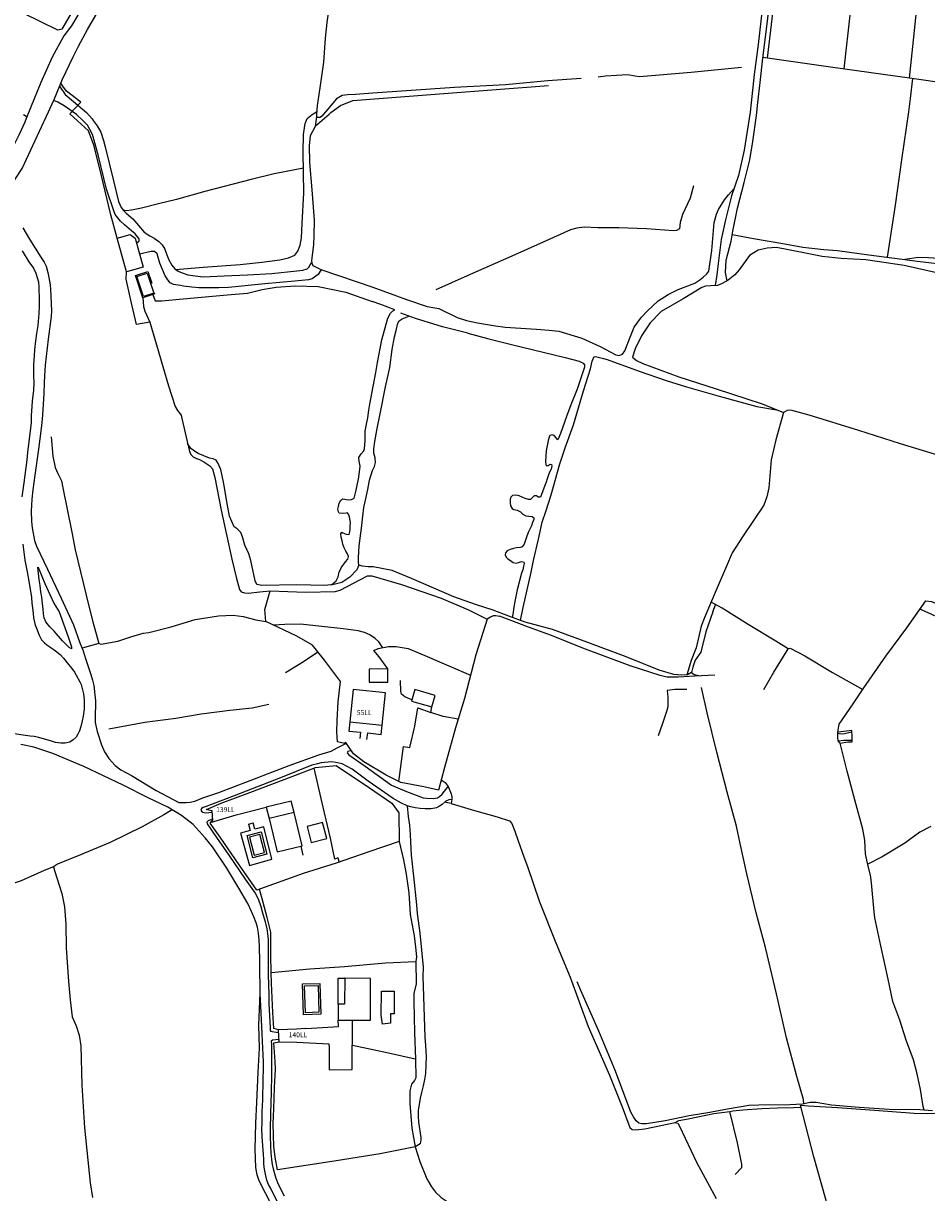
# Model space of a CAD drawing. Extents: x 704814 to 720937, y 4362420 to 4369915.
# Drawn here: x 708020 to 708295, y 4363163 to 4363518 of the extents above; entities that cross this region are included whole.
import ezdxf

# ---------------------------------------------------------------- set-up
doc = ezdxf.new("R2010")
doc.units = 0
doc.header["$MEASUREMENT"] = 0
for name, color, linetype in [('ACEQUIA', 5, '_ACEQUIA'), ('ACERA_O_BORDILLO', 7, 'CONTINUOUS'), ('CAMINOS', 7, 'CONTINUOUS'), ('CARRETERAS', 7, 'CONTINUOUS'), ('CONSTRUCCIONES_AUXILIARES', 7, 'CONTINUOUS'), ('EDIFICIOS', 1, 'CONTINUOUS'), ('LÍMITE_DE_PARCELA_RÚSTICA', 3, 'CONTINUOUS'), ('LÍNEA_INTERIOR_DE_EDIFICAC', 7, 'CONTINUOUS'), ('PISCINA_O_ESTANQUE', 5, 'CONTINUOUS'), ('TEXTO_NÚMERO_DE_POLICIA', 254, 'CONTINUOUS'), ('VALLA_O_MURO', 3, 'CONTINUOUS')]:
    doc.layers.add(name, color=color, linetype=linetype)
doc.styles.get("Standard").update_dxf_attribs({"font": 'txt.shx'})
doc.styles.add('STYLE-FONT001', font='font001.shx')
doc.linetypes.add('_ACEQUIA', pattern='A,5,["^V",STYLE-FONT001,S=0.3,R=0,X=0,Y=0],-1e-05', length=5.00001)

msp = doc.modelspace()

# ---------------------------------------------------------------- linework, layer by layer
at = {"layer": 'ACEQUIA'}
for points in [[(708186.79, 4363544.47), (708181.14, 4363543.22), (708171.89, 4363542.35), (708157.57, 4363541.17), (708144.75, 4363540.37), (708132.87, 4363539.29), (708126.15, 4363538.44), (708122.82, 4363537.6), (708119.13, 4363536.38), (708116.85, 4363534.73), (708115.2, 4363533.19), (708114.13, 4363530.31), (708113.23, 4363525.95), (708112.22, 4363518.74), (708111.69, 4363514.02), (708111.22, 4363506.72), (708110.12, 4363498.93), (708109.27, 4363493.54), (708109.08, 4363490.83)], [(708112.89, 4363490.93), (708113.41, 4363491.38), (708116.4, 4363493.55), (708120.09, 4363495.1), (708147.83, 4363497.15), (708179.67, 4363499.6)], [(708109.08, 4363490.83), (708109.04, 4363490.23), (708108.65, 4363487.15), (708107.18, 4363484.3), (708106.82, 4363481.41), (708107, 4363476.19), (708107.69, 4363467.88), (708108.39, 4363458.67)], [(708108.66, 4363487.29), (708112.89, 4363490.93)], [(708059.26, 4363436.05), (708060.03, 4363434.15), (708061.99, 4363434.15), (708068.5, 4363434.72), (708081.91, 4363435.97), (708088.09, 4363436.54), (708092.58, 4363437.6), (708096.84, 4363438.35), (708102.64, 4363438.69), (708109.63, 4363438.54), (708117.97, 4363436.8), (708125.96, 4363433.91)], [(708155.12, 4363424.37), (708161.48, 4363422.57), (708168.36, 4363420.87), (708184.65, 4363416.98)], [(708215.39, 4363409.91), (708221.6, 4363408), (708231.52, 4363405.18), (708243.02, 4363402.08)], [(708121.97, 4363353.82), (708121.32, 4363352.41), (708119.22, 4363350.18), (708116.77, 4363348.56), (708114.32, 4363347.89), (708111.58, 4363347.61), (708103.05, 4363347.86), (708092.42, 4363347.64)], [(708229.59, 4363339.62), (708227.51, 4363333.53), (708225.91, 4363327.37), (708224.28, 4363324.94), (708223.56, 4363322.81), (708223.13, 4363321.24), (708221.92, 4363320.49), (708220.13, 4363320.33), (708217.71, 4363320.58), (708213.26, 4363321.87), (708203.28, 4363325.95), (708191.58, 4363330.34), (708180.81, 4363334.3), (708172.51, 4363336.49), (708167.61, 4363338.32), (708162.81, 4363340.09), (708157.4, 4363341.84), (708150.85, 4363344.21), (708137.98, 4363349.8), (708132.06, 4363352.24), (708126.32, 4363353.27), (708124.81, 4363353.34), (708123.1, 4363353.52), (708121.97, 4363353.82)], [(708296.44, 4363187.99), (708292.55, 4363188.21), (708283.27, 4363188.37), (708274.09, 4363188.94), (708265.65, 4363189.65), (708261.06, 4363190.48), (708259.25, 4363190.47), (708256.92, 4363190.03), (708252.98, 4363189.82), (708243.62, 4363189.72), (708240.54, 4363189.54), (708237.59, 4363189.06), (708233.46, 4363188.38), (708228.74, 4363187.46), (708222.39, 4363186.45), (708215.08, 4363184.87), (708209.42, 4363184), (708208, 4363184.01), (708207.1, 4363184.24), (708206.3, 4363184.96), (708205.47, 4363186.17), (708204.66, 4363187.56), (708200.01, 4363199.97), (708194.96, 4363212.16), (708189.44, 4363224.55), (708188.35, 4363227.16)]]:
    msp.add_lwpolyline(points, dxfattribs=at)
at = {"layer": 'ACEQUIA', "flags": 128}
msp.add_lwpolyline([(708056.47, 4363435.51), (708054.46, 4363441.6), (708057.57, 4363442.62), (708059.58, 4363436.53), (708056.47, 4363435.51)], dxfattribs=at)
at = {"layer": 'ACERA_O_BORDILLO', "flags": 128}
for points in [[(708059.85, 4363436.36), (708059.87, 4363436.25), (708056.24, 4363435.06), (708054.01, 4363441.82), (708057.79, 4363443.06), (708058.96, 4363439.58)], [(708135.54, 4363298.7), (708137.43, 4363298.41), (708139.01, 4363304.91), (708139.94, 4363310.41), (708143.8, 4363309.08), (708144.19, 4363310.72)], [(708076.87, 4363275.57), (708084.69, 4363277.94), (708093.79, 4363280.23)], [(708089.7, 4363264.89), (708087.96, 4363271.6), (708092.27, 4363272.72), (708094, 4363266.01), (708089.7, 4363264.89)], [(708105.12, 4363217.15), (708104.84, 4363226.51), (708110.14, 4363226.68), (708110.4, 4363217.3), (708105.12, 4363217.15)], [(708112.93, 4363207.19), (708112.9, 4363200.44), (708119.97, 4363200.49), (708120.03, 4363215.48)], [(708119.99, 4363207.87), (708131.01, 4363205.56), (708139.13, 4363203.71)]]:
    msp.add_lwpolyline(points, dxfattribs=at)
at = {"layer": 'CAMINOS', "flags": 128}
for points in [[(708243.32, 4363494.43), (708243.98, 4363500.54), (708244.81, 4363507.92), (708246.18, 4363519.13), (708247.38, 4363529.34), (708248.88, 4363539.56), (708250.02, 4363549.13), (708250.71, 4363553.92), (708251.72, 4363556.83)], [(708246.43, 4363554.2), (708247.25, 4363552.32), (708247.38, 4363550.61), (708247.46, 4363547.3), (708246.39, 4363538.81), (708244.68, 4363523.67), (708243.38, 4363512.09), (708242.21, 4363502.96), (708241.27, 4363494.37)], [(708030.96, 4363499.41), (708032.66, 4363496.9), (708035.17, 4363494.77), (708039.09, 4363491.44), (708040.86, 4363489.46), (708041.19, 4363489.01)], [(708038.03, 4363488.93), (708036.05, 4363490.79), (708032.38, 4363493.43), (708030.39, 4363494.52), (708029.68, 4363494.81), (708029.09, 4363494.95)], [(708241.27, 4363494.37), (708240.95, 4363491.5), (708239.09, 4363479.96), (708237.38, 4363472.3), (708235.33, 4363466.09), (708233.42, 4363458.75), (708232.1, 4363452.77), (708231.2, 4363445.5), (708230.85, 4363442.11), (708230.33, 4363438.82)], [(708233.93, 4363440.19), (708233.41, 4363442.76), (708233.71, 4363446.52), (708235.21, 4363452.29), (708235.66, 4363455.36), (708237.06, 4363462.3), (708239.15, 4363470.15), (708240.81, 4363477.01), (708241.81, 4363482.57), (708242.9, 4363490.53), (708243.32, 4363494.43)], [(708054.31, 4363451.69), (708055.15, 4363452.37), (708055.14, 4363453.03), (708053.93, 4363454.57), (708052.79, 4363455.45), (708050.66, 4363457.23), (708049.45, 4363458.41), (708047.87, 4363460.38), (708047.42, 4363461.55), (708045.22, 4363468.13), (708042.65, 4363478.53), (708040.92, 4363484.71), (708040.18, 4363486.28), (708039.46, 4363487.58), (708038.03, 4363488.93)], [(708041.19, 4363489.01), (708042.41, 4363487.32), (708043.46, 4363485.47), (708044.33, 4363482.87), (708044.82, 4363481), (708047.35, 4363470.64), (708048.9, 4363464.39), (708049.64, 4363462.56), (708050.38, 4363461.64), (708051.15, 4363460.85), (708053.22, 4363459.09), (708056.66, 4363455.08), (708058.37, 4363453.93), (708059.7, 4363453.2), (708061.17, 4363452.23), (708062.14, 4363451.21), (708062.92, 4363449.91), (708063.55, 4363448.11), (708064.16, 4363446.66), (708065.04, 4363445), (708066.02, 4363443.84), (708066.97, 4363443.21), (708068.22, 4363442.7), (708069.94, 4363442.11), (708072.14, 4363441.76), (708074.64, 4363441.5), (708080.99, 4363441.8), (708088.13, 4363442.05), (708095.49, 4363442.48), (708103.15, 4363443.29), (708104.93, 4363443.5), (708106.24, 4363443.85), (708106.71, 4363444.42), (708107.61, 4363445.77)], [(708019.78, 4363456.3), (708021.85, 4363452.88), (708025.24, 4363447.46), (708026.29, 4363445.94), (708026.86, 4363444.65), (708027.41, 4363442.76), (708027.72, 4363441.24), (708028.11, 4363439.02), (708028.2, 4363437.62), (708028.29, 4363435.73), (708028.49, 4363431.06), (708028.44, 4363429.39), (708027.49, 4363422.48), (708026.61, 4363414.58), (708026.37, 4363411.32), (708026.22, 4363409.26), (708026.14, 4363405.99), (708025.76, 4363399.42), (708025.58, 4363397.22), (708025.32, 4363395.32), (708024.52, 4363389.04), (708023.41, 4363381.21), (708022.79, 4363376.71), (708022.55, 4363373.92), (708022.27, 4363370.18), (708022.46, 4363367.09), (708022.61, 4363365.18), (708023.36, 4363361.36), (708023.96, 4363359.56), (708027.31, 4363352.6), (708031.48, 4363343.79), (708035.16, 4363335.71), (708037.09, 4363330.21), (708038.12, 4363327.74), (708038.75, 4363325.79), (708040.41, 4363320.54), (708040.96, 4363318.87), (708041.41, 4363317.24), (708041.89, 4363312.53), (708041.85, 4363310.77), (708041.8, 4363309.02), (708041.81, 4363306.02), (708042.39, 4363303.24), (708043.68, 4363299.25), (708044.64, 4363297.05), (708045.96, 4363295.07), (708047.88, 4363292.96), (708049.6, 4363291.61), (708051.12, 4363290.76), (708052.84, 4363289.84), (708060.36, 4363285.36), (708067.21, 4363281.72), (708068.39, 4363281.68), (708069.45, 4363281.69), (708070.67, 4363281.82), (708072.04, 4363282.1), (708074.56, 4363283.08), (708079.35, 4363284.7), (708088.89, 4363288.4), (708100.74, 4363292.94), (708109.77, 4363296.12), (708113.51, 4363297.29), (708115.4, 4363298.31), (708118.17, 4363299.73)], [(708019.58, 4363449.41), (708021.59, 4363445.98), (708023, 4363444.06), (708023.7, 4363442.62), (708024.14, 4363441.25), (708024.51, 4363439.89), (708024.61, 4363438.32), (708024.76, 4363434.5), (708024.74, 4363432.49), (708024.67, 4363430.32), (708024.29, 4363426.7), (708023.92, 4363424.22), (708023.66, 4363422), (708023.37, 4363419.34), (708023.23, 4363417.4), (708023.07, 4363414.8), (708023.03, 4363411.14), (708023.09, 4363409.4), (708022.98, 4363406.91), (708022.59, 4363403.8), (708022.5, 4363402.09), (708022.36, 4363399.29), (708022.27, 4363397.22), (708022.07, 4363395.45), (708021.21, 4363388.07), (708020.99, 4363385.85), (708020.03, 4363378.81), (708019.48, 4363374.59)], [(708110.51, 4363443.68), (708109.6, 4363442.14), (708107.72, 4363440.88), (708106.6, 4363440.54), (708102.48, 4363440.18), (708093.38, 4363439.34), (708082.36, 4363438.26), (708079.39, 4363438.08), (708073.3, 4363438.07), (708071.14, 4363438.27), (708068.68, 4363438.64), (708067.69, 4363438.8), (708065.61, 4363439.13), (708064.53, 4363439.59), (708063.82, 4363440.51), (708063.02, 4363441.72), (708061.43, 4363445.59), (708060.62, 4363448.45), (708059.85, 4363449.11), (708058.85, 4363449.17), (708055.25, 4363448.35)], [(708019.79, 4363360.18), (708020.43, 4363355.37), (708020.73, 4363353.82), (708021.08, 4363351.82), (708021.56, 4363348.92), (708022.37, 4363344), (708022.53, 4363342.3), (708022.67, 4363340.85), (708022.87, 4363339.15), (708023.06, 4363337.8), (708023.32, 4363336.45), (708023.54, 4363335.57), (708023.92, 4363334.62), (708024.7, 4363332.5), (708025.45, 4363331.13), (708026.37, 4363330.16), (708027.06, 4363329.64), (708028.01, 4363329.01)], [(708031.2, 4363338.49), (708033.55, 4363332.01), (708034.61, 4363329.02), (708034.61, 4363328.38), (708033.84, 4363328.82), (708032.84, 4363329.82), (708031.82, 4363330.81), (708029.27, 4363333.74), (708028.02, 4363335.07), (708026.81, 4363336.6), (708026.29, 4363337.77), (708026.09, 4363339.02), (708025.95, 4363340.49), (708025.8, 4363342.18), (708025.53, 4363344.08), (708025.27, 4363345.75), (708025.03, 4363347.66), (708024.78, 4363349.42), (708024.57, 4363351.3), (708024.31, 4363353.24), (708024.61, 4363352.67), (708026.47, 4363348.22), (708028.01, 4363344.89), (708029.35, 4363342.08), (708030.27, 4363340.49), (708030.78, 4363339.58), (708031.2, 4363338.49)], [(708028.01, 4363329.01), (708029.73, 4363327.75), (708031.1, 4363326.63), (708032.18, 4363325.54), (708033.67, 4363323.66), (708034.66, 4363322.36), (708035.44, 4363321.33), (708036, 4363320.39), (708037.09, 4363318.4), (708037.49, 4363317.5), (708037.9, 4363315.95), (708038.18, 4363314.69), (708038.45, 4363312.87), (708038.46, 4363311.77), (708038.42, 4363310.17), (708038.13, 4363307.9), (708037.84, 4363306.48), (708037.39, 4363304.75), (708037.01, 4363303.41), (708036.48, 4363302.44), (708035.95, 4363301.54), (708035.1, 4363300.68), (708034.02, 4363300.04), (708032.61, 4363299.68), (708031.36, 4363299.66), (708029.76, 4363299.96), (708028.54, 4363300.36), (708024.65, 4363301.43), (708023.19, 4363301.7), (708021.98, 4363301.85), (708015.68, 4363302.77)], [(708271.91, 4363303.05), (708269.68, 4363302.51), (708268.6, 4363302.42), (708267.57, 4363302.63)], [(708097.12, 4363160.41), (708095.19, 4363164.32), (708094.52, 4363165.61), (708093.98, 4363166.85), (708093.54, 4363168.7), (708093.23, 4363170.26), (708093.1, 4363171.7), (708093.02, 4363173.25), (708092.92, 4363174.7), (708092.54, 4363180.08), (708092.5, 4363182.61), (708092.52, 4363184.07), (708092.56, 4363187.66), (708092.74, 4363191.28), (708092.9, 4363197.33), (708092.96, 4363200.85), (708092.93, 4363202.92), (708092.8, 4363206.98), (708092.46, 4363213.47), (708092.13, 4363219.83), (708092.04, 4363221.69), (708091.92, 4363223.74), (708091.94, 4363226.09), (708091.87, 4363230.24), (708091.88, 4363233.32), (708091.71, 4363237.89), (708091.61, 4363239.79), (708091.44, 4363241.95), (708091.15, 4363243.74), (708090.78, 4363245.09), (708090.02, 4363246.94), (708089.34, 4363248.54), (708088.17, 4363250.98), (708085.5, 4363255.65), (708081.82, 4363261.69), (708077.43, 4363268.15), (708075.23, 4363270.96), (708071.59, 4363274.94), (708068, 4363277.75), (708063.91, 4363280.22), (708057.92, 4363283.08), (708050.3, 4363286.98), (708038.35, 4363292.62), (708028.9, 4363296.59), (708023.12, 4363298.47), (708019.19, 4363299.34)], [(708267.74, 4363300.41), (708269.47, 4363300.58), (708270.99, 4363300.63), (708271.96, 4363300.65)], [(708119.63, 4363297.51), (708118.64, 4363297.21), (708118.45, 4363296.73), (708118.94, 4363296.15), (708123.87, 4363292.69), (708131.89, 4363286.96), (708136.4, 4363285.02), (708141.51, 4363283.13), (708142.64, 4363282.98), (708144.63, 4363282.91), (708145.92, 4363283.14), (708146.49, 4363283.54), (708147.34, 4363284.17), (708149.09, 4363286.52)], [(708150.22, 4363282.59), (708149.3, 4363282.48), (708148.4, 4363282.04), (708147.27, 4363281.09), (708146.5, 4363280.56), (708145.57, 4363280.07), (708143.91, 4363279.79), (708142.15, 4363279.79), (708140.62, 4363279.89), (708139.09, 4363280.07), (708137.77, 4363280.33), (708136.64, 4363280.71), (708134.92, 4363281.51), (708132.37, 4363282.9), (708124.8, 4363288.14), (708119.93, 4363291.83), (708116.86, 4363293.46), (708115, 4363293.83), (708113.62, 4363293.99), (708110.53, 4363293.69), (708109.34, 4363293.45), (708107.71, 4363293.04), (708098.1, 4363289.18), (708084.07, 4363283.75), (708075.5, 4363280.46), (708074.66, 4363280.13), (708074.11, 4363279.86), (708073.94, 4363279.38), (708074.13, 4363279), (708074.49, 4363278.72), (708075.25, 4363278.55), (708077.42, 4363278.78)], [(708077.54, 4363276.73), (708076.11, 4363276.14), (708075.75, 4363275.68), (708075.84, 4363275.17), (708078.7, 4363271.07), (708082.38, 4363265.68), (708087.38, 4363258.4), (708090.46, 4363254.11), (708091.34, 4363252.4), (708092.14, 4363250.06), (708092.69, 4363248.12), (708093.46, 4363245.43), (708093.96, 4363243.27), (708094.29, 4363241), (708094.34, 4363239.91), (708094.38, 4363238.59), (708094.34, 4363234.14), (708094.4, 4363229.37), (708094.57, 4363223.24), (708094.62, 4363220.61), (708094.96, 4363213.2), (708095.03, 4363212.44), (708095.13, 4363212.16), (708095.59, 4363212.03), (708097.57, 4363211.75)], [(708097.67, 4363209.63), (708095.71, 4363209.44), (708095.33, 4363209.15), (708095.35, 4363208.26), (708095.43, 4363207.26), (708095.43, 4363206.21), (708095.4, 4363198.79), (708095.27, 4363193.57), (708095.05, 4363187.15), (708094.99, 4363182.37), (708095, 4363180.22), (708095.08, 4363177.21), (708095.21, 4363175.18), (708095.39, 4363173.18), (708095.64, 4363171.61), (708095.91, 4363170.31), (708096.28, 4363168.88), (708096.73, 4363167.48), (708097.47, 4363165.66), (708099.26, 4363162.16)]]:
    msp.add_lwpolyline(points, dxfattribs=at)
at = {"layer": 'CARRETERAS', "flags": 128}
for points in [[(708038.49, 4363524.46), (708034.54, 4363517.8), (708032.22, 4363514.7), (708028.65, 4363508.21), (708025.24, 4363500.49), (708022.15, 4363492.83), (708020.83, 4363489.54), (708020.34, 4363488.45)], [(708026.19, 4363488.61), (708026.35, 4363488.95), (708029.28, 4363495.36), (708031.86, 4363501.56), (708035.08, 4363508.32), (708036.72, 4363511.55), (708039.46, 4363516.62), (708042.69, 4363522.19)], [(707992.25, 4363437.81), (707998.69, 4363445.78), (708005.06, 4363452.56), (708006.2, 4363454.01), (708008.37, 4363456.44), (708011.91, 4363462.1), (708015.94, 4363468.79), (708019.53, 4363474.42), (708023.49, 4363482.94), (708026.19, 4363488.61)], [(708020.34, 4363488.45), (708018.56, 4363484.54), (708016.29, 4363480.05), (708015.69, 4363479.37), (708015.04, 4363479.15), (708014.32, 4363479.21), (708012.18, 4363480.47)]]:
    msp.add_lwpolyline(points, dxfattribs=at)
at = {"layer": 'CONSTRUCCIONES_AUXILIARES', "flags": 128}
for points in [[(708053.9, 4363453.18), (708056.36, 4363444.4), (708051.29, 4363442.98), (708048.42, 4363453.21), (708052.39, 4363454.32), (708053.9, 4363453.18)], [(708130.75, 4363322.27), (708125.07, 4363322.25), (708125.08, 4363318.27), (708130.76, 4363318.28), (708130.75, 4363322.27)], [(708137.96, 4363312.52), (708144.19, 4363310.72), (708145.2, 4363314.24), (708138.96, 4363316.02), (708137.96, 4363312.52)], [(708110.92, 4363275.59), (708106.22, 4363274.35), (708107.49, 4363269.53), (708112.19, 4363270.76), (708110.92, 4363275.59)], [(708128.79, 4363216.99), (708128.84, 4363224.33), (708132.72, 4363224.3), (708132.66, 4363217.48), (708131.62, 4363217.48), (708131.62, 4363214.57), (708129.1, 4363214.27), (708128.79, 4363216.99)]]:
    msp.add_lwpolyline(points, dxfattribs=at)
at = {"layer": 'EDIFICIOS', "linetype": 'CONTINUOUS', "flags": 128}
for points in [[(708129.06, 4363305.2), (708130.08, 4363315.02), (708120.24, 4363316.04), (708119.22, 4363306.21), (708129.06, 4363305.2)], [(708104.75, 4363268.54), (708102.27, 4363278.66), (708094.64, 4363276.79), (708097.12, 4363266.67), (708104.75, 4363268.54)], [(708125.49, 4363228.21), (708117.68, 4363228.24), (708117.64, 4363220.36), (708115.7, 4363220.36), (708115.7, 4363215.48), (708125.49, 4363215.48), (708125.49, 4363228.21)]]:
    msp.add_lwpolyline(points, dxfattribs=at)
at = {"layer": 'LÍMITE_DE_PARCELA_RÚSTICA'}
for p, q in [((708246.28, 4363507.94), (708244.83, 4363508.15)), ((708031.96, 4363499.39), (708031.33, 4363500.3)), ((708019.94, 4363490.75), (708021.06, 4363490.13)), ((708105.11, 4363474.5), (708096.16, 4363472.76)), ((708096.16, 4363472.76), (708089.18, 4363471.05)), ((708235.5, 4363454.31), (708242.01, 4363453.09)), ((708243.02, 4363402.08), (708249, 4363401.06)), ((708232.44, 4363340.7), (708229.06, 4363342.58))]:
    msp.add_line(p, q, dxfattribs=at)
at = {"layer": 'LÍMITE_DE_PARCELA_RÚSTICA', "flags": 128}
for points in [[(708290.32, 4363501.7), (708289.58, 4363495.66)], [(708289.58, 4363495.66), (708289.09, 4363491.65), (708287.02, 4363477.07), (708285.03, 4363463.26), (708282.6, 4363447.42)], [(708107.74, 4363490.79), (708108.03, 4363491.03), (708109.13, 4363491.57)], [(708066.19, 4363443.72), (708074.58, 4363444.38), (708085.86, 4363445.18), (708092.42, 4363445.89), (708097.95, 4363446.64), (708100.6, 4363447.28), (708102.48, 4363448.04), (708103.39, 4363449.27), (708104.1, 4363451.13), (708104.47, 4363453.27), (708104.77, 4363457.62), (708105.23, 4363467.02), (708105.04, 4363479.36), (708105.12, 4363484.72), (708105.63, 4363488.07), (708106.24, 4363489.56), (708107.74, 4363490.79)], [(708182.81, 4363424.94), (708189.81, 4363422.84), (708195.34, 4363420.29), (708200.08, 4363417.76), (708201, 4363417.52), (708202.11, 4363418), (708202.83, 4363418.95), (708204.69, 4363423.66), (708205.68, 4363426.19), (708207.96, 4363429.24), (708209.7, 4363431.14), (708213.02, 4363434.14), (708215.99, 4363436.06), (708219.03, 4363437.62), (708224.09, 4363439.54), (708225.7, 4363440.58), (708226.66, 4363441.34), (708227.83, 4363442.36), (708228.43, 4363443.19), (708229.27, 4363449.51), (708230.05, 4363457.93), (708230.68, 4363460.53), (708231.34, 4363461.93), (708233.17, 4363464.84), (708234.41, 4363466.41), (708236.03, 4363468.21)], [(708108.39, 4363458.67), (708108.24, 4363453.96), (708108.15, 4363451.25), (708107.54, 4363446.3), (708107.64, 4363445.61), (708107.92, 4363444.9), (708109.78, 4363444.04), (708110.72, 4363443.58)], [(708298.09, 4363442.54), (708287.77, 4363444.89), (708276.18, 4363446.61), (708268.61, 4363446.99), (708262.81, 4363447.6), (708256.79, 4363448.84), (708249, 4363450.42), (708246.08, 4363450.18), (708243.39, 4363449.55), (708240.8, 4363447.9), (708237.64, 4363443.54), (708236.33, 4363442.06), (708234.31, 4363440.4), (708232.44, 4363439.4), (708231.02, 4363438.87), (708229, 4363438.75), (708227.42, 4363438.67), (708226.28, 4363438.21), (708220.54, 4363434.79), (708213.93, 4363430.95), (708210.51, 4363427.45), (708207.92, 4363423.5), (708206.03, 4363419.6), (708205.16, 4363417.02), (708206.37, 4363415.98), (708208.31, 4363415.14), (708219.23, 4363411.1), (708230.62, 4363407.4), (708244.58, 4363402.82), (708251.1, 4363400.23)], [(708314.9, 4363443.98), (708308.66, 4363445.44), (708302.66, 4363446.69), (708295.2, 4363447.28), (708292.18, 4363447.37), (708287.96, 4363446.72)], [(708113.67, 4363347.82), (708115.02, 4363349.06), (708115.64, 4363350.27), (708115.93, 4363351.7), (708116.54, 4363353.05), (708117.93, 4363354.83), (708118.59, 4363355.63), (708118.78, 4363356.43), (708118.55, 4363357.22), (708117.96, 4363358.1), (708117.5, 4363359.13), (708117.06, 4363360.17), (708116.87, 4363361.26), (708116.6, 4363362.28), (708116.47, 4363363.32), (708116.75, 4363363.8), (708117.11, 4363363.69), (708118.06, 4363363.2), (708118.99, 4363363.15), (708119.12, 4363363.53), (708119.29, 4363364.57), (708119.33, 4363365.69), (708119.38, 4363366.8), (708119.23, 4363367.88), (708119.01, 4363368.88), (708118.46, 4363369.71), (708118.09, 4363369.66), (708117.05, 4363369.51), (708116.01, 4363369.66), (708115.73, 4363370.04), (708115.54, 4363370.87), (708115.74, 4363371.63), (708116, 4363372.65), (708116.45, 4363373.58), (708117.07, 4363373.94), (708117.67, 4363373.88), (708118.68, 4363373.72), (708119.7, 4363373.76), (708120.56, 4363374.14), (708120.6, 4363374.54), (708121.13, 4363376.61), (708121.92, 4363380.61), (708122.31, 4363383.93), (708122.1, 4363385.47), (708121.94, 4363386.51), (708122.67, 4363387.63), (708123.48, 4363388.57), (708123.71, 4363389.18), (708123.85, 4363391.68), (708123.92, 4363394.58), (708124.25, 4363396.69), (708124.69, 4363398.56), (708124.98, 4363400.9), (708125.28, 4363402.79), (708126.35, 4363408.14), (708127.08, 4363412.42), (708127.58, 4363415.4), (708128.9, 4363422.34), (708130.73, 4363428.87), (708131.54, 4363430.41), (708132.17, 4363430.99), (708132.91, 4363431.45)], [(708121.97, 4363353.82), (708121.82, 4363354.71), (708121.84, 4363356.13), (708122.07, 4363359.65), (708122.73, 4363365.09), (708123.19, 4363368.68), (708123.51, 4363371.33), (708123.8, 4363372.66), (708124.65, 4363376.81), (708125.22, 4363379.67), (708126.1, 4363382.57), (708126.71, 4363383.79), (708126.98, 4363385.01), (708126.91, 4363386.4), (708126.55, 4363387.82), (708126.48, 4363389.15), (708126.83, 4363391.38), (708127.51, 4363395.36), (708128.49, 4363399.85), (708130.09, 4363408.07), (708131.38, 4363413.92), (708132.05, 4363419.32), (708132.85, 4363423.26), (708133.28, 4363425.14), (708133.81, 4363427.38), (708134.2, 4363428.12), (708135.17, 4363428.67), (708137.19, 4363429.52)], [(708171.07, 4363337.02), (708171.93, 4363340.92), (708174.41, 4363351.69), (708175.1, 4363355.27), (708176.55, 4363361.76), (708177.71, 4363366.9), (708178.81, 4363370.09), (708180.47, 4363375.16), (708183.05, 4363384.59), (708184.73, 4363389.52), (708187.24, 4363396.5), (708190.25, 4363406.85), (708192.38, 4363413.54), (708192.94, 4363415.86), (708193.54, 4363417.25), (708194.35, 4363417.09), (708196.37, 4363416.61), (708197.44, 4363416.34), (708207.18, 4363412.81), (708215.39, 4363409.91)], [(708188.39, 4363407.34), (708186.41, 4363402.55), (708185.09, 4363399.03), (708183.26, 4363393.87), (708182.5, 4363391.92), (708181.33, 4363393.24), (708180.71, 4363393.4), (708180.05, 4363393.19), (708179.8, 4363392.75), (708179.56, 4363391.67), (708179.36, 4363390.62), (708179.11, 4363389.65), (708178.9, 4363388.54), (708178.7, 4363385.39), (708178.79, 4363384.29), (708179.14, 4363383.98), (708179.54, 4363384.07), (708180.13, 4363384.55), (708180.56, 4363384.46), (708180.64, 4363384.02), (708180.44, 4363382.97), (708179.91, 4363382.05), (708179.5, 4363380.99), (708179.22, 4363380.02), (708178.9, 4363379.05), (708178.5, 4363378.05), (708177.23, 4363374.46), (708176.48, 4363374.47), (708175.94, 4363374.84), (708175.31, 4363374.85), (708174.87, 4363374.51), (708174.14, 4363373.81), (708173.56, 4363373.82), (708172.56, 4363374.07), (708171.61, 4363374.49), (708170.67, 4363374.86), (708169.65, 4363375.08), (708168.64, 4363374.97), (708168.17, 4363374.52), (708168.02, 4363373.87), (708167.94, 4363372.81), (708168.06, 4363371.81), (708168.54, 4363371.04), (708169.12, 4363370.72), (708170.14, 4363370.51), (708171.07, 4363370.07), (708171.83, 4363369.32), (708172.73, 4363368.81), (708173.69, 4363368.66), (708174.7, 4363368.57), (708175.18, 4363368.18), (708175.16, 4363367.71), (708174.81, 4363366.74), (708174.42, 4363365.79), (708173.45, 4363363.77), (708172.87, 4363362.01), (708172.25, 4363360.16), (708171.58, 4363359.35), (708170.98, 4363359.23), (708169.94, 4363359.13), (708168.97, 4363358.86), (708168.01, 4363358.56), (708167.08, 4363358.19), (708166.56, 4363357.58), (708166.47, 4363356.93), (708166.72, 4363356.2), (708167.22, 4363355.77), (708168.08, 4363355.19), (708168.93, 4363354.6), (708169.79, 4363354.42), (708170.46, 4363354.67), (708171.44, 4363354.92), (708172.1, 4363354.7), (708172.21, 4363354.28), (708172.06, 4363353.47), (708171.8, 4363352.35), (708171.47, 4363351.36), (708170.07, 4363346.28), (708169.43, 4363342.79), (708169.02, 4363340.45), (708168.9, 4363339.45), (708168.6, 4363337.94)], [(708312.24, 4363382.58), (708298.38, 4363387.17), (708286.63, 4363390.69), (708274.02, 4363394.7), (708258.93, 4363399.42), (708253.28, 4363400.96), (708252.22, 4363400.86), (708251.1, 4363400.23)], [(708092.42, 4363347.64), (708090.96, 4363347.93), (708090.45, 4363349.05), (708089.08, 4363355.2), (708088.46, 4363357.31), (708087.32, 4363359.88), (708086.56, 4363362.4), (708086.05, 4363363.76), (708084.97, 4363364.82), (708084, 4363365.43), (708082.59, 4363368.73), (708081.84, 4363373.07), (708081.21, 4363376.86), (708080.76, 4363379.04), (708079.98, 4363382.9), (708079.51, 4363384), (708079.12, 4363384.9), (708078.54, 4363385.76), (708077.68, 4363386.17), (708076.54, 4363386.34), (708073.1, 4363387.73), (708072.3, 4363388.26), (708070.87, 4363389.32), (708069.87, 4363390.76)], [(708070.42, 4363388.32), (708070.88, 4363387.41), (708071.57, 4363386.73), (708072.56, 4363386.19), (708073.51, 4363385.9), (708074.83, 4363385.27)], [(708229.59, 4363339.62), (708230.44, 4363341.8)], [(708294.37, 4363342.97), (708296.13, 4363342.78), (708299.24, 4363341.44), (708308.03, 4363336.66), (708313.86, 4363333.15), (708316.62, 4363331.28), (708318.11, 4363329.26), (708317.59, 4363329.16), (708316.12, 4363329.35), (708314.96, 4363329.69), (708311.51, 4363331.15), (708302.43, 4363335.86), (708296.04, 4363338.94), (708292.57, 4363340.41)], [(708164.7, 4363338.26), (708163.62, 4363338.45), (708162.76, 4363338.37), (708161.99, 4363338.01), (708160.99, 4363337.45)], [(708129.26, 4363328.73), (708128.01, 4363330.48), (708126.87, 4363331.55), (708125.27, 4363332.62), (708123.65, 4363333.35), (708121.77, 4363333.86), (708117.23, 4363334.51), (708110.72, 4363335.2), (708104.26, 4363335.92), (708099.5, 4363335.83), (708096.04, 4363335.53)], [(708042.87, 4363330.03), (708037.77, 4363328.57)], [(708252.48, 4363328.34), (708253.16, 4363328.63), (708257.54, 4363326.23), (708266, 4363321.15), (708275.22, 4363316)], [(708223.13, 4363321.24), (708223.9, 4363320.63), (708224.92, 4363320.39), (708225.88, 4363320.14)], [(708268.37, 4363299.69), (708267.74, 4363300.41), (708267.57, 4363301.47), (708267.57, 4363302.19), (708267.59, 4363303.1)], [(708271.96, 4363300.1), (708271.98, 4363302.24), (708271.91, 4363303.05), (708271.85, 4363303.52)], [(708147.01, 4363288.55), (708148.23, 4363287.76), (708149.09, 4363286.52), (708150.07, 4363284.34), (708150.27, 4363283.31), (708150.22, 4363282.59), (708150.05, 4363281.39), (708148.04, 4363281.74)], [(708065.16, 4363279.46), (708062.64, 4363277.9), (708056.05, 4363274.32), (708046.33, 4363269.54), (708037.27, 4363265.81), (708030.35, 4363262.96), (708029.08, 4363262.14), (708029.43, 4363261), (708031.59, 4363253.98), (708032.42, 4363250), (708032.89, 4363244.69), (708032.98, 4363237.51), (708033.64, 4363227.31), (708034.12, 4363221.65), (708034.82, 4363216.52), (708035.98, 4363213.79), (708036.95, 4363210.92), (708037.42, 4363207.76), (708037.71, 4363195.71), (708038.52, 4363182.74), (708040.26, 4363166.04), (708041, 4363161.57)], [(708136.64, 4363280.71), (708136.94, 4363277.43), (708137.33, 4363274.83), (708137.53, 4363271.96), (708137.67, 4363269.67), (708137.76, 4363267.77), (708137.9, 4363265.66), (708138.17, 4363263.07), (708138.34, 4363261.03), (708138.55, 4363259.26), (708139.51, 4363250.62), (708139.67, 4363247.94), (708140.51, 4363241.91), (708141.47, 4363231.64), (708141.45, 4363228.62), (708141.56, 4363225.82), (708141.75, 4363219.54), (708142.04, 4363210.36), (708142.22, 4363207.82), (708142.43, 4363204.49), (708142.19, 4363199.32), (708141.97, 4363197.5), (708141.52, 4363195.53), (708140.96, 4363193.52), (708140.61, 4363191.76), (708140.29, 4363189.88), (708140.04, 4363188.14), (708139.95, 4363186.37), (708140.06, 4363184.51), (708140.84, 4363179.85), (708140.84, 4363179.12), (708140.63, 4363177.93), (708139.07, 4363176.99)], [(708295.87, 4363274.35), (708292.51, 4363272.65), (708287.95, 4363269.3), (708281.06, 4363265.21), (708276.7, 4363262.88)], [(708029.08, 4363262.14), (708026.31, 4363261.04), (708019.31, 4363257.91), (708007.79, 4363254), (707996.6, 4363249.39)], [(708107.68, 4363145.49), (708106.3, 4363146.05), (708103.78, 4363148), (708099.28, 4363153.15), (708098.53, 4363154.04), (708097.57, 4363155.38), (708094.95, 4363160.23), (708092.29, 4363165.51), (708091.5, 4363166.96), (708091, 4363168.54), (708090.66, 4363170.74), (708090.42, 4363176.27), (708090.59, 4363184.17), (708090.94, 4363190.52), (708091.37, 4363199.75), (708091.76, 4363207.02), (708091.54, 4363214), (708091.92, 4363223.74)], [(708218.19, 4363184.41), (708219.25, 4363185.01), (708222.13, 4363185.53), (708229.96, 4363187.13), (708234.77, 4363187.71), (708235.68, 4363187.91), (708238.74, 4363188.27), (708244.46, 4363188.64), (708249.29, 4363188.82), (708254.09, 4363188.93), (708256.37, 4363189.03)], [(708278.79, 4363188.18), (708290.81, 4363187.29), (708295.01, 4363187.15), (708299.11, 4363187.36), (708301.4, 4363187.71), (708309.66, 4363188.16), (708313.59, 4363188.38), (708315.73, 4363188.46), (708320.5, 4363188.47), (708324.32, 4363187.76), (708327.74, 4363186.5), (708330.76, 4363185.79), (708333.51, 4363185.2), (708335.93, 4363184.8)]]:
    msp.add_lwpolyline(points, dxfattribs=at)
at = {"layer": 'LÍNEA_INTERIOR_DE_EDIFICAC'}
for p, q in [((708115.68, 4363228.23), (708117.68, 4363228.24)), ((708115.7, 4363220.36), (708115.68, 4363228.23))]:
    msp.add_line(p, q, dxfattribs=at)
at = {"layer": 'LÍNEA_INTERIOR_DE_EDIFICAC', "flags": 128}
msp.add_lwpolyline([(708102.27, 4363278.66), (708101.42, 4363282.11), (708093.79, 4363280.23), (708094.64, 4363276.79)], dxfattribs=at)
at = {"layer": 'PISCINA_O_ESTANQUE', "flags": 128}
for points in [[(708093.25, 4363266.46), (708091.83, 4363271.97), (708088.72, 4363271.16), (708090.15, 4363265.65), (708093.25, 4363266.46)], [(708109.54, 4363226.05), (708109.77, 4363217.91), (708105.73, 4363217.79), (708105.48, 4363225.92), (708109.54, 4363226.05)]]:
    msp.add_lwpolyline(points, dxfattribs=at)
at = {"layer": 'VALLA_O_MURO'}
for p, q in [((708271.39, 4363521.94), (708269.4, 4363504.64)), ((708033.04, 4363497.89), (708031.96, 4363499.39)), ((708037.39, 4363494.55), (708033.04, 4363497.89)), ((708128.64, 4363433.08), (708125.96, 4363433.91)), ((708132.94, 4363431.45), (708128.64, 4363433.08)), ((708099.7, 4363321.17), (708105.09, 4363324.57)), ((708105.09, 4363324.57), (708109.51, 4363327.47)), ((708147.57, 4363307.79), (708143.8, 4363309.08)), ((708152.15, 4363306.96), (708147.57, 4363307.79)), ((708134.1, 4363288.03), (708135.54, 4363298.7)), ((708088.39, 4363275.11), (708089.86, 4363275.52)), ((708102.96, 4363212.77), (708097.53, 4363212.6)), ((708105.79, 4363213.02), (708102.96, 4363212.77))]:
    msp.add_line(p, q, dxfattribs=at)
at = {"layer": 'VALLA_O_MURO', "flags": 128}
for points in [[(707997.05, 4363602.57), (708007.44, 4363597.4), (708030.83, 4363585.52), (708029.13, 4363582.1), (708033.01, 4363580.28), (708034.62, 4363581.09), (708041.62, 4363577.55), (708056.39, 4363570.03), (708057.77, 4363567.03), (708056.32, 4363560.6), (708055.59, 4363557.7), (708051.11, 4363549.87), (708045.13, 4363540.06), (708038.63, 4363528.76), (708031.63, 4363516.73), (708030.44, 4363516.39), (708020.08, 4363521.46), (708008.73, 4363527.18), (708008.07, 4363529.4), (708007.58, 4363529.62), (708004.08, 4363531.05), (708002.32, 4363530.33)], [(708326.11, 4363496.64), (708321.33, 4363497.32), (708312.63, 4363498.51), (708289.37, 4363501.84), (708292.12, 4363527.95), (708295.99, 4363566.5)], [(708289.37, 4363501.84), (708265.37, 4363505.21), (708246.28, 4363507.94), (708249.38, 4363534.45), (708251.89, 4363555.19)], [(708189.6, 4363501.79), (708179.47, 4363500.99), (708166.6, 4363499.86), (708151.08, 4363498.97), (708126.21, 4363497.26), (708120.93, 4363496.89), (708118.5, 4363496.75), (708116.85, 4363496.55), (708115.18, 4363495.54), (708112.48, 4363492.37), (708111.2, 4363490.89)], [(708238.33, 4363505.11), (708223, 4363503.56), (708207.34, 4363502.22), (708205.99, 4363502.5), (708203.68, 4363502.81), (708196.98, 4363502.45), (708194.76, 4363502.17)], [(708036.44, 4363488.88), (708034.09, 4363491), (708037.39, 4363494.55)], [(708048.42, 4363453.21), (708046.52, 4363460.32), (708043.05, 4363474.73), (708041.32, 4363481.43), (708039.79, 4363485.87), (708036.44, 4363488.88)], [(708111.2, 4363490.89), (708110.81, 4363490.43), (708110.15, 4363489.92), (708108.99, 4363489.87)], [(708089.18, 4363471.05), (708075.17, 4363467.36), (708066.47, 4363464.93), (708060.99, 4363463.67), (708055.87, 4363462.36), (708052.8, 4363461.67), (708051.32, 4363461.56), (708050.33, 4363461.69)], [(708223.71, 4363469.16), (708222.74, 4363465.4), (708220.36, 4363460.36), (708219.7, 4363457.97), (708219.43, 4363456.06), (708218.6, 4363455.51), (708217.64, 4363455.41), (708209.42, 4363456), (708201.01, 4363456.32), (708194.65, 4363456.32), (708190.47, 4363456.52), (708188.27, 4363456.27), (708186.31, 4363455.71), (708178.06, 4363451.95), (708168.5, 4363447.71), (708154.89, 4363441.73), (708145.34, 4363437.52)], [(708242.01, 4363453.09), (708250.94, 4363451.57), (708256.99, 4363450.47), (708263.41, 4363449.75), (708267.54, 4363449.43), (708277.08, 4363448.15), (708291.8, 4363446.22), (708302.06, 4363445.02), (708305.33, 4363444.53), (708310.37, 4363443.34)], [(708058.4, 4363427.68), (708054.36, 4363426.97), (708052.64, 4363434.36), (708051.24, 4363440.7), (708051.29, 4363442.98)], [(708110.72, 4363443.58), (708126.2, 4363438.29), (708136.44, 4363434.58), (708142.7, 4363432.42), (708145.08, 4363432.02), (708146.27, 4363431.81), (708151.84, 4363429.13), (708154.66, 4363428.16), (708158.04, 4363427.49), (708163.49, 4363426.54), (708166.47, 4363426.11), (708176.01, 4363425.59), (708179.83, 4363425.28), (708182.81, 4363424.94)], [(708056.24, 4363435.06), (708056.49, 4363432.41), (708056.89, 4363430.99), (708058.4, 4363427.68), (708060.45, 4363420.78), (708062.33, 4363414.18), (708064.07, 4363408.29), (708066.12, 4363402.02), (708066.81, 4363400.87), (708067.9, 4363399.4), (708068.16, 4363398.4), (708070.42, 4363388.32)], [(708155.12, 4363424.37), (708147.41, 4363426.28), (708139.16, 4363428.79), (708134.76, 4363430.43)], [(708184.65, 4363416.98), (708188.97, 4363415.85), (708190.18, 4363415.25), (708190.55, 4363414.75), (708190.6, 4363414), (708188.39, 4363407.34)], [(708251.1, 4363400.23), (708248.72, 4363391.94), (708247.37, 4363385.87), (708247.18, 4363383.35), (708246.62, 4363377.35), (708246, 4363374.58), (708245.11, 4363372.07), (708238.83, 4363362.71), (708235.48, 4363357.61), (708233.78, 4363353.56), (708230.65, 4363346.25), (708227.15, 4363338.15), (708226.03, 4363335.25), (708224.51, 4363328.66), (708223.04, 4363324.8), (708221.72, 4363320.47)], [(708028.37, 4363392.79), (708028.91, 4363386.93), (708029.63, 4363383.49), (708030.37, 4363381.71), (708031.53, 4363379.45), (708031.97, 4363377.35), (708034.65, 4363363.82), (708035.64, 4363358.46), (708039.89, 4363341.32), (708041.11, 4363336.56), (708042.39, 4363331.86), (708042.87, 4363330.03), (708043.62, 4363329.84), (708048.62, 4363330.73), (708052.59, 4363332.03), (708056.32, 4363333.15), (708058.07, 4363333.37), (708064.93, 4363335.02), (708072.22, 4363337.26), (708079.23, 4363338.39), (708083.78, 4363338.61), (708086.73, 4363338.17), (708090.63, 4363337.17), (708093.68, 4363336.65)], [(708074.83, 4363385.27), (708076.69, 4363384.03), (708077.43, 4363383.09), (708078.16, 4363380.42), (708080.08, 4363370.57), (708083.32, 4363355.66), (708084.76, 4363349.72), (708085.69, 4363346.42), (708086.17, 4363345.73), (708087.17, 4363345.36), (708088.3, 4363345.27), (708091.84, 4363345.71), (708094.96, 4363346.02)], [(708115.5, 4363300.13), (708115.27, 4363303.15), (708115.41, 4363306.64), (708115.65, 4363312.26), (708116.41, 4363318.46), (708111.5, 4363324.94), (708107.91, 4363329.53), (708103.08, 4363332.22), (708093.68, 4363336.65), (708093.41, 4363340.38), (708094.96, 4363346.02), (708105.71, 4363345.62), (708114.72, 4363345.86), (708116.3, 4363346.23), (708124.59, 4363350.54), (708125.93, 4363350.61), (708134.93, 4363347.95), (708146.96, 4363343.83), (708155.27, 4363340.23), (708160.99, 4363337.45), (708157.55, 4363326.61), (708154.08, 4363313.27), (708151.37, 4363304.4), (708148.03, 4363292.29), (708146.17, 4363285.45), (708141.72, 4363286.45), (708134.69, 4363287.74), (708130.22, 4363289.94), (708123.5, 4363294.07), (708120.36, 4363296.42)], [(708271.85, 4363303.52), (708270.21, 4363303.34), (708267.59, 4363303.1), (708268.07, 4363305.44), (708272.33, 4363311.68), (708275.56, 4363316.51), (708282.2, 4363326.11), (708288.58, 4363334.72), (708294.37, 4363342.97)], [(708230.24, 4363320.37), (708224.1, 4363320.05), (708219.03, 4363319.73), (708215.66, 4363319.82), (708213.55, 4363320.23), (708204.49, 4363323.26), (708190.05, 4363328.55), (708180.55, 4363332.44), (708173.57, 4363335), (708164.76, 4363338.28)], [(708245.11, 4363316.02), (708248.12, 4363321.3), (708251.08, 4363326.01), (708252.48, 4363328.34), (708248.77, 4363330.67), (708240.3, 4363335.83), (708232.44, 4363340.7)], [(708130.75, 4363322.27), (708128.11, 4363325.93), (708126.51, 4363327.84), (708127.81, 4363328.45), (708130.95, 4363329.07), (708133.29, 4363329.1), (708136.92, 4363328.5), (708141.98, 4363326.35), (708149.33, 4363323.24), (708155.91, 4363320.33)], [(708138.07, 4363312.93), (708135.93, 4363313.8), (708134.9, 4363314.65), (708134.7, 4363315.41), (708134.61, 4363318.74)], [(708221.73, 4363316.02), (708218.05, 4363316), (708215.72, 4363315.67), (708215.91, 4363313.69), (708215.89, 4363310.8), (708215.63, 4363309.61), (708214.15, 4363305.42), (708212.94, 4363301.98)], [(708257.31, 4363190.1), (708257.16, 4363191.36), (708255.18, 4363198.4), (708252.02, 4363210.17), (708248.93, 4363223.55), (708245.61, 4363237.63), (708242.82, 4363248.17), (708239.92, 4363259.99), (708237.88, 4363269.22), (708236.76, 4363274.45), (708233.94, 4363284.84), (708230.81, 4363296.95), (708227.89, 4363308.97), (708226.15, 4363316.64)], [(708045.94, 4363304.1), (708056.84, 4363306.1), (708066.35, 4363307.3), (708074.04, 4363308.65), (708082.7, 4363309.78), (708089.5, 4363310.42), (708094.61, 4363311.56)], [(708119.22, 4363306.21), (708118.96, 4363303.33), (708122.41, 4363303.01), (708122.23, 4363301.17)], [(708124.42, 4363300.83), (708124.64, 4363302.83), (708128.74, 4363302.37), (708129.06, 4363305.2)], [(708118.05, 4363299.93), (708117.62, 4363299.62), (708115.5, 4363300.13)], [(708120.36, 4363296.42), (708118.05, 4363299.93)], [(708293.83, 4363188.13), (708293.56, 4363189.31), (708292.74, 4363194.46), (708291.7, 4363199.17), (708290.61, 4363203.43), (708288.39, 4363209.48), (708286.44, 4363215.5), (708284.31, 4363221.2), (708282.97, 4363227.98), (708280.67, 4363238.09), (708278.84, 4363246.59), (708278.71, 4363248.48), (708277.87, 4363257.23), (708277.54, 4363259.62), (708276.73, 4363262.77), (708276.06, 4363266.11), (708275.84, 4363270.23), (708275.21, 4363273.54), (708272.89, 4363282.08), (708270.46, 4363291.22), (708268.37, 4363299.69), (708270.64, 4363300.07), (708271.96, 4363300.1)], [(708077.4, 4363279.15), (708077.1, 4363279.1), (708075.64, 4363279.56), (708080.09, 4363281.45), (708088.83, 4363284.68), (708101.38, 4363289.48), (708108.74, 4363292.3), (708115.01, 4363292.93), (708125.15, 4363286.09), (708132.03, 4363281.44), (708134.13, 4363278.55), (708134.25, 4363269.83), (708125.03, 4363266.7), (708115.1, 4363263.26), (708105.07, 4363260.05), (708090.93, 4363255.07), (708085.32, 4363263.02), (708079.8, 4363271.17), (708076.71, 4363275.35), (708077.32, 4363276.17), (708077.58, 4363276.24)], [(708115.55, 4363264.83), (708114.61, 4363264.48), (708113.32, 4363270.83), (708111.06, 4363280.3), (708108.37, 4363292.16)], [(708150.05, 4363281.39), (708157.1, 4363279.27), (708163.99, 4363277.35), (708167.75, 4363276.12), (708168.45, 4363275.31), (708169.36, 4363273.01), (708170.44, 4363270.04), (708172.14, 4363265.17), (708173.27, 4363262.2), (708176.89, 4363251.5), (708181.89, 4363239.05), (708186.26, 4363228.61), (708191.72, 4363213.58), (708198.18, 4363198.77), (708202.04, 4363189.13), (708204.38, 4363182.84), (708205.07, 4363182.24), (708206.16, 4363182.19), (708208.92, 4363182.52), (708218.19, 4363184.41), (708218.99, 4363184.17), (708219.47, 4363183.28), (708224.61, 4363172.38), (708230.64, 4363161.35)], [(708077.58, 4363276.24), (708077.4, 4363279.15)], [(708088.39, 4363275.11), (708088.95, 4363273.14), (708085.98, 4363272.31), (708088.73, 4363262.52), (708095.52, 4363264.42), (708093.02, 4363274.3), (708090.33, 4363273.54), (708089.86, 4363275.52)], [(708105.03, 4363265.65), (708104.4, 4363268.45)], [(708134.25, 4363269.83), (708135.55, 4363264.2), (708136.35, 4363259.86), (708137.19, 4363254.26), (708137.6, 4363247.62), (708138.79, 4363241.11), (708139.16, 4363237.71), (708139.47, 4363234.78), (708139.27, 4363233.37)], [(708115.55, 4363264.83), (708115.93, 4363263.54)], [(708095.3, 4363229.99), (708095.21, 4363235.25), (708095.16, 4363242.23), (708094.06, 4363246.69), (708092.88, 4363251.24), (708091.73, 4363255.35)], [(708095.3, 4363229.99), (708107.06, 4363231.09), (708117.61, 4363231.84), (708130.08, 4363232.96), (708139.27, 4363233.37), (708139.35, 4363226.56), (708138.63, 4363223.64), (708138.71, 4363221.09), (708138.9, 4363211.73), (708139.14, 4363203.62), (708139.27, 4363198), (708138.91, 4363197.18), (708137.92, 4363196.02), (708137.48, 4363194.04), (708137.43, 4363190.22), (708138.12, 4363182.68), (708139.07, 4363176.99), (708128.43, 4363174.9), (708114.45, 4363172.69), (708097.25, 4363170.07), (708096.52, 4363173.92), (708096.08, 4363177.2), (708096.01, 4363180.42), (708095.87, 4363184.15), (708096.07, 4363188.56), (708096.35, 4363195.05), (708096.6, 4363200.63), (708096.48, 4363202.91), (708096.14, 4363208.66), (708097.71, 4363208.92)], [(708097.53, 4363212.6), (708096.08, 4363213), (708095.76, 4363217.87), (708095.38, 4363226.71), (708095.3, 4363229.99)], [(708105.79, 4363213.02), (708110.95, 4363213.27), (708115.74, 4363213.56), (708115.7, 4363215.48)], [(708097.71, 4363208.92), (708097.53, 4363212.6)], [(708097.71, 4363208.92), (708103.12, 4363208.83), (708112.83, 4363208.27), (708112.93, 4363207.19)], [(708281.15, 4363098.17), (708279.36, 4363104.83), (708276.79, 4363114.3), (708273.05, 4363127.91), (708269.98, 4363139.15), (708267.2, 4363149.09), (708263.84, 4363161.38), (708260.34, 4363174), (708256.22, 4363189.63), (708258.69, 4363189.45), (708267.47, 4363189.01), (708278.79, 4363188.18)], [(708236.39, 4363168.62), (708238.44, 4363170.76), (708238.41, 4363171.79), (708237.11, 4363178.24), (708234.77, 4363187.71)], [(708139.07, 4363176.99), (708140.55, 4363172.51), (708142.67, 4363167.33), (708144.06, 4363164.81), (708145.25, 4363163.28), (708147.03, 4363161.64), (708148.55, 4363160.63), (708150.4, 4363159.19), (708157.93, 4363153.81), (708159.81, 4363152.25), (708160.07, 4363151.5), (708159.99, 4363150.47), (708159.74, 4363149.81)]]:
    msp.add_lwpolyline(points, dxfattribs=at)

# ---------------------------------------------------------------- texts
at = {"layer": 'TEXTO_NÚMERO_DE_POLICIA', "linetype": 'CONTINUOUS'}
for s, p in [('55LL', (708121.35, 4363308.25)), ('139LL', (708078.57, 4363278.76)), ('140LL', (708100.63, 4363210.31))]:
    msp.add_text(s, height=1.5, dxfattribs=at).set_placement(p)

doc.saveas('drawing.dxf')
